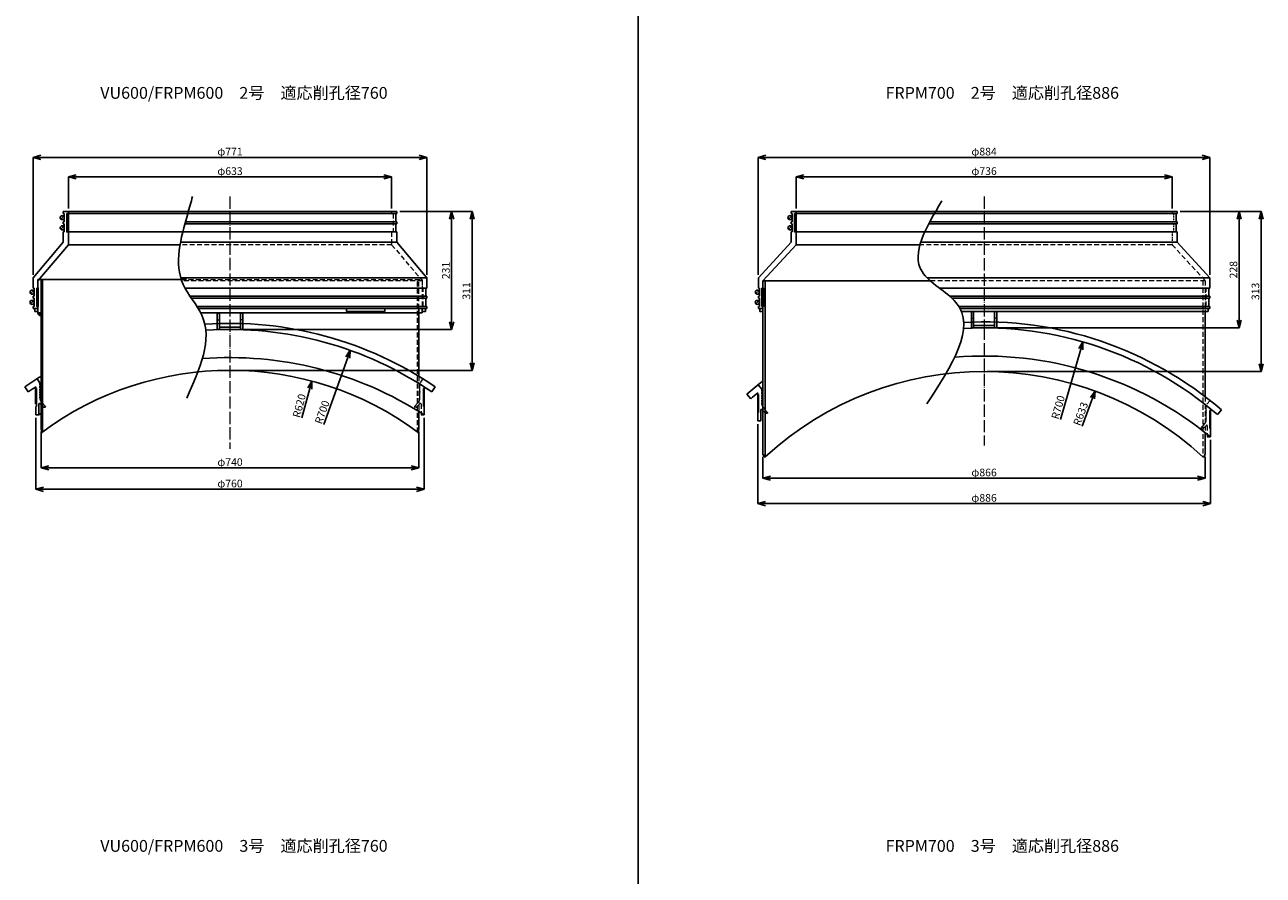
# Model space of a CAD drawing. Units: millimetres. Extents: x 2551 to 25091, y 1613 to 20814.
# Drawn here: x 4092 to 6517, y 6256 to 7921 of the extents above; entities that cross this region are included whole.
import ezdxf

# ---------------------------------------------------------------- set-up
doc = ezdxf.new("R2010")
doc.units = ezdxf.units.MM
doc.linetypes.add('ACAD_ISO04W100', pattern=[30, 24, -3, 0, -3])
doc.linetypes.add('HIDDEN2', pattern=[4.7625, 3.175, -1.5875])
doc.layers.get('Defpoints').update_dxf_attribs({"color": 8})
for name, color, linetype, lineweight in [('gaikei', 7, 'Continuous', 25), ('hasen', 2, 'HIDDEN2', 20), ('kijun', 1, 'ACAD_ISO04W100', 9), ('sunpo', 4, 'Continuous', 20)]:
    doc.layers.add(name, color=color, linetype=linetype, lineweight=lineweight)
doc.layers.add('寸法線', color=7, linetype='Continuous')
doc.styles.add('DIM', font='romans.shx', dxfattribs={"width": 0.75, "bigfont": 'extfont.shx'})
doc.styles.get("Standard").update_dxf_attribs({"font": 'arial.ttf'})
doc.dimstyles.new('DIM6', dxfattribs={"dimscale": 6, "dimtxt": 2.5, "dimasz": 2.5, "dimexe": 0, "dimexo": 1, "dimgap": 0.3, "dimtad": 1, "dimlunit": 6, "dimtxsty": 'DIM', "dimblk": 'OPEN30', "dimcen": 0, "dimadec": 0, "dimazin": 0, "dimtfac": 1, "dimtmove": 2, "dimatfit": 2, "dimldrblk": 'OPEN30', "dimfxl": 0, "dimarcsym": 0})

# ---------------------------------------------------------------- blocks, each defined once
blk = doc.blocks.new('_Open30')
at = {"color": 0, "linetype": 'ByBlock', "lineweight": -2}
for p, q in [((-1, 0.27), (0, 0)), ((0, 0), (-1, -0.27)), ((0, 0), (-1, 0))]:
    blk.add_line(p, q, dxfattribs=at)
blk = doc.blocks.new('*D878')
at = {"layer": 'Defpoints', "color": 0, "transparency": 16777216}
for p in [(4114.1, 7157.2), (4874.1, 7157.2), (4874.1, 7011.6)]:
    blk.add_point(p, dxfattribs=at)
at = {"layer": 'sunpo', "color": 0, "lineweight": -2, "transparency": 16777216}
for p, q in [((4114.1, 7151.2), (4114.1, 7011.6)), ((4874.1, 7151.2), (4874.1, 7011.6)), ((4129.1, 7011.6), (4859.1, 7011.6))]:
    blk.add_line(p, q, dxfattribs=at)
at = {"layer": 'sunpo', "color": 0, "lineweight": -2, "transparency": 16777216, "xscale": 15, "yscale": 15, "zscale": 15, "rotation": 180}
blk.add_blockref('_Open30', (4114.1, 7011.6), dxfattribs=at)
at = {"layer": 'sunpo', "color": 0, "lineweight": -2, "transparency": 16777216, "xscale": 15, "yscale": 15, "zscale": 15}
blk.add_blockref('_Open30', (4874.1, 7011.6), dxfattribs=at)
at = {"layer": 'sunpo', "color": 0, "transparency": 16777216, "insert": (4494.1, 7020.9), "char_height": 15, "attachment_point": 5, "style": 'DIM'}
blk.add_mtext('φ760', dxfattribs=at)
blk = doc.blocks.new('*D879')
at = {"layer": 'Defpoints', "color": 0, "transparency": 16777216}
for p in [(4810.6, 7623), (4177.6, 7555.3), (4810.6, 7555.3)]:
    blk.add_point(p, dxfattribs=at)
at = {"layer": 'sunpo', "color": 0, "lineweight": -2, "transparency": 16777216}
for p, q in [((4177.6, 7561.3), (4177.6, 7623)), ((4192.6, 7623), (4795.6, 7623)), ((4810.6, 7561.3), (4810.6, 7623))]:
    blk.add_line(p, q, dxfattribs=at)
at = {"layer": 'sunpo', "color": 0, "lineweight": -2, "transparency": 16777216, "xscale": 15, "yscale": 15, "zscale": 15, "rotation": 180}
blk.add_blockref('_Open30', (4177.6, 7623), dxfattribs=at)
at = {"layer": 'sunpo', "color": 0, "lineweight": -2, "transparency": 16777216, "xscale": 15, "yscale": 15, "zscale": 15}
blk.add_blockref('_Open30', (4810.6, 7623), dxfattribs=at)
at = {"layer": 'sunpo', "color": 0, "transparency": 16777216, "insert": (4494.1, 7632.3), "char_height": 15, "attachment_point": 5, "style": 'DIM'}
blk.add_mtext('φ633', dxfattribs=at)
blk = doc.blocks.new('*D880')
at = {"layer": 'Defpoints', "color": 0, "transparency": 16777216}
for p in [(4820.6, 7555.3), (4494.1, 7244.3), (4968.2, 7244.3)]:
    blk.add_point(p, dxfattribs=at)
at = {"layer": 'sunpo', "color": 0, "lineweight": -2, "transparency": 16777216}
for p, q in [((4826.6, 7555.3), (4968.2, 7555.3)), ((4968.2, 7540.3), (4968.2, 7259.3)), ((4500.1, 7244.3), (4968.2, 7244.3))]:
    blk.add_line(p, q, dxfattribs=at)
at = {"layer": 'sunpo', "color": 0, "lineweight": -2, "transparency": 16777216, "xscale": 15, "yscale": 15, "zscale": 15}
for p, rotation in [((4968.2, 7555.3), 90), ((4968.2, 7244.3), 270)]:
    blk.add_blockref('_Open30', p, dxfattribs=dict(at, rotation=rotation))
at = {"layer": 'sunpo', "color": 0, "transparency": 16777216, "insert": (4958.9, 7399.8), "char_height": 15, "attachment_point": 5, "rotation": 90, "style": 'DIM'}
blk.add_mtext('311', dxfattribs=at)
blk = doc.blocks.new('*D881')
at = {"layer": 'Defpoints', "color": 0, "transparency": 16777216}
for p in [(6338.5, 7623), (5602.5, 7555.3), (6338.5, 7555.3)]:
    blk.add_point(p, dxfattribs=at)
at = {"layer": 'sunpo', "color": 0, "lineweight": -2, "transparency": 16777216}
for p, q in [((5602.5, 7561.3), (5602.5, 7623)), ((5617.5, 7623), (6323.5, 7623)), ((6338.5, 7561.3), (6338.5, 7623))]:
    blk.add_line(p, q, dxfattribs=at)
at = {"layer": 'sunpo', "color": 0, "lineweight": -2, "transparency": 16777216, "xscale": 15, "yscale": 15, "zscale": 15, "rotation": 180}
blk.add_blockref('_Open30', (5602.5, 7623), dxfattribs=at)
at = {"layer": 'sunpo', "color": 0, "lineweight": -2, "transparency": 16777216, "xscale": 15, "yscale": 15, "zscale": 15}
blk.add_blockref('_Open30', (6338.5, 7623), dxfattribs=at)
at = {"layer": 'sunpo', "color": 0, "transparency": 16777216, "insert": (5970.5, 7632.3), "char_height": 15, "attachment_point": 5, "style": 'DIM'}
blk.add_mtext('φ736', dxfattribs=at)
blk = doc.blocks.new('*D882')
at = {"layer": 'Defpoints', "color": 0, "transparency": 16777216}
for p in [(5527.5, 7145.3), (6413.5, 7114.3), (6413.5, 6983.5)]:
    blk.add_point(p, dxfattribs=at)
at = {"layer": 'sunpo', "color": 0, "lineweight": -2, "transparency": 16777216}
for p, q in [((5527.5, 7139.3), (5527.5, 6983.5)), ((6413.5, 7108.3), (6413.5, 6983.5)), ((5542.5, 6983.5), (6398.5, 6983.5))]:
    blk.add_line(p, q, dxfattribs=at)
at = {"layer": 'sunpo', "color": 0, "lineweight": -2, "transparency": 16777216, "xscale": 15, "yscale": 15, "zscale": 15, "rotation": 180}
blk.add_blockref('_Open30', (5527.5, 6983.5), dxfattribs=at)
at = {"layer": 'sunpo', "color": 0, "lineweight": -2, "transparency": 16777216, "xscale": 15, "yscale": 15, "zscale": 15}
blk.add_blockref('_Open30', (6413.5, 6983.5), dxfattribs=at)
at = {"layer": 'sunpo', "color": 0, "transparency": 16777216, "insert": (5970.5, 6992.8), "char_height": 15, "attachment_point": 5, "style": 'DIM'}
blk.add_mtext('φ886', dxfattribs=at)
blk = doc.blocks.new('*D883')
at = {"layer": 'Defpoints', "color": 0, "transparency": 16777216}
for p in [(6348.5, 7555.3), (6513, 7555.3), (5970.5, 7242.3)]:
    blk.add_point(p, dxfattribs=at)
at = {"layer": 'sunpo', "color": 0, "lineweight": -2, "transparency": 16777216}
for p, q in [((6354.5, 7555.3), (6513, 7555.3)), ((6513, 7257.3), (6513, 7540.3)), ((5976.5, 7242.3), (6513, 7242.3))]:
    blk.add_line(p, q, dxfattribs=at)
at = {"layer": 'sunpo', "color": 0, "lineweight": -2, "transparency": 16777216, "xscale": 15, "yscale": 15, "zscale": 15}
for p, rotation in [((6513, 7555.3), 90), ((6513, 7242.3), 270)]:
    blk.add_blockref('_Open30', p, dxfattribs=dict(at, rotation=rotation))
at = {"layer": 'sunpo', "color": 0, "transparency": 16777216, "insert": (6503.7, 7398.8), "char_height": 15, "attachment_point": 5, "rotation": 90, "style": 'DIM'}
blk.add_mtext('313', dxfattribs=at)
blk = doc.blocks.new('*D884')
at = {"layer": 'Defpoints', "color": 0, "transparency": 16777216}
for p in [(6163.9, 7300.1), (5970.5, 6627.3)]:
    blk.add_point(p, dxfattribs=at)
at = {"layer": 'sunpo', "color": 0, "lineweight": -2, "transparency": 16777216}
blk.add_line((6120.3, 7148.2), (6159.8, 7285.6), dxfattribs=at)
at = {"layer": 'sunpo', "color": 0, "lineweight": -2, "transparency": 16777216, "xscale": 15, "yscale": 15, "zscale": 15, "rotation": 73.9632823674468}
blk.add_blockref('_Open30', (6163.9, 7300.1), dxfattribs=at)
at = {"layer": 'sunpo', "color": 0, "transparency": 16777216, "insert": (6117.3, 7171.5), "char_height": 15, "attachment_point": 5, "rotation": 73.9633, "style": 'DIM'}
blk.add_mtext('R700', dxfattribs=at)
blk = doc.blocks.new('*D885')
at = {"layer": 'Defpoints', "color": 0, "transparency": 16777216}
for p in [(4729.7, 7283.5), (4494.1, 6624.3)]:
    blk.add_point(p, dxfattribs=at)
at = {"layer": 'sunpo', "color": 0, "lineweight": -2, "transparency": 16777216}
blk.add_line((4677.8, 7138.3), (4724.6, 7269.3), dxfattribs=at)
at = {"layer": 'sunpo', "color": 0, "lineweight": -2, "transparency": 16777216, "xscale": 15, "yscale": 15, "zscale": 15, "rotation": 70.33394426084597}
blk.add_blockref('_Open30', (4729.7, 7283.5), dxfattribs=at)
at = {"layer": 'sunpo', "color": 0, "transparency": 16777216, "insert": (4676.3, 7161.8), "char_height": 15, "attachment_point": 5, "rotation": 70.3339, "style": 'DIM'}
blk.add_mtext('R700', dxfattribs=at)
blk = doc.blocks.new('*D642')
at = {"layer": 'Defpoints', "color": 0, "transparency": 16777216}
for p in [(4124.1, 7130.1), (4864.1, 7130.1), (4864.1, 7053.4)]:
    blk.add_point(p, dxfattribs=at)
at = {"layer": 'sunpo', "color": 0, "lineweight": -2, "transparency": 16777216}
for p, q in [((4124.1, 7124.1), (4124.1, 7053.4)), ((4864.1, 7124.1), (4864.1, 7053.4)), ((4139.1, 7053.4), (4849.1, 7053.4))]:
    blk.add_line(p, q, dxfattribs=at)
at = {"layer": 'sunpo', "color": 0, "lineweight": -2, "transparency": 16777216, "xscale": 15, "yscale": 15, "zscale": 15, "rotation": 180}
blk.add_blockref('_Open30', (4124.1, 7053.4), dxfattribs=at)
at = {"layer": 'sunpo', "color": 0, "lineweight": -2, "transparency": 16777216, "xscale": 15, "yscale": 15, "zscale": 15}
blk.add_blockref('_Open30', (4864.1, 7053.4), dxfattribs=at)
at = {"layer": 'sunpo', "color": 0, "transparency": 16777216, "insert": (4494.1, 7062.7), "char_height": 15, "attachment_point": 5, "style": 'DIM'}
blk.add_mtext('φ740', dxfattribs=at)
blk = doc.blocks.new('*D643')
at = {"layer": 'Defpoints', "color": 0, "transparency": 16777216}
for p in [(4654.2, 7223.3), (4494.1, 6624.3)]:
    blk.add_point(p, dxfattribs=at)
at = {"layer": 'sunpo', "color": 0, "lineweight": -2, "transparency": 16777216}
blk.add_line((4635, 7151.3), (4650.4, 7208.8), dxfattribs=at)
at = {"layer": 'sunpo', "color": 0, "lineweight": -2, "transparency": 16777216, "xscale": 15, "yscale": 15, "zscale": 15, "rotation": 75.03196408017287}
blk.add_blockref('_Open30', (4654.2, 7223.3), dxfattribs=at)
at = {"layer": 'sunpo', "color": 0, "transparency": 16777216, "insert": (4631.6, 7174.6), "char_height": 15, "attachment_point": 5, "rotation": 75.032, "style": 'DIM'}
blk.add_mtext('R620', dxfattribs=at)
blk = doc.blocks.new('*D644')
at = {"layer": 'Defpoints', "color": 0, "transparency": 16777216}
for p in [(6187.8, 7203.9), (5970.5, 6609.1)]:
    blk.add_point(p, dxfattribs=at)
at = {"layer": 'sunpo', "color": 0, "lineweight": -2, "transparency": 16777216}
blk.add_line((6162.7, 7135.1), (6182.7, 7189.8), dxfattribs=at)
at = {"layer": 'sunpo', "color": 0, "lineweight": -2, "transparency": 16777216, "xscale": 15, "yscale": 15, "zscale": 15, "rotation": 69.93264535510771}
blk.add_blockref('_Open30', (6187.8, 7203.9), dxfattribs=at)
at = {"layer": 'sunpo', "color": 0, "transparency": 16777216, "insert": (6161.4, 7158.6), "char_height": 15, "attachment_point": 5, "rotation": 69.9326, "style": 'DIM'}
blk.add_mtext('R633', dxfattribs=at)
blk = doc.blocks.new('*D645')
at = {"layer": 'Defpoints', "color": 0, "transparency": 16777216}
for p in [(5537.5, 7081.2), (6403.5, 7081.2), (6403.5, 7033.2)]:
    blk.add_point(p, dxfattribs=at)
at = {"layer": 'sunpo', "color": 0, "lineweight": -2, "transparency": 16777216}
for p, q in [((5537.5, 7075.2), (5537.5, 7033.2)), ((6403.5, 7075.2), (6403.5, 7033.2)), ((5552.5, 7033.2), (6388.5, 7033.2))]:
    blk.add_line(p, q, dxfattribs=at)
at = {"layer": 'sunpo', "color": 0, "lineweight": -2, "transparency": 16777216, "xscale": 15, "yscale": 15, "zscale": 15, "rotation": 180}
blk.add_blockref('_Open30', (5537.5, 7033.2), dxfattribs=at)
at = {"layer": 'sunpo', "color": 0, "lineweight": -2, "transparency": 16777216, "xscale": 15, "yscale": 15, "zscale": 15}
blk.add_blockref('_Open30', (6403.5, 7033.2), dxfattribs=at)
at = {"layer": 'sunpo', "color": 0, "transparency": 16777216, "insert": (5970.5, 7042.5), "char_height": 15, "attachment_point": 5, "style": 'DIM'}
blk.add_mtext('φ866', dxfattribs=at)
blk = doc.blocks.new('*D646')
at = {"layer": 'Defpoints', "color": 0, "transparency": 16777216}
for p in [(4879.6, 7661.2), (4108.6, 7425.3), (4879.6, 7425.3)]:
    blk.add_point(p, dxfattribs=at)
at = {"layer": 'sunpo', "color": 0, "lineweight": -2, "transparency": 16777216}
for p, q in [((4108.6, 7431.3), (4108.6, 7661.2)), ((4123.6, 7661.2), (4864.6, 7661.2)), ((4879.6, 7431.3), (4879.6, 7661.2))]:
    blk.add_line(p, q, dxfattribs=at)
at = {"layer": 'sunpo', "color": 0, "lineweight": -2, "transparency": 16777216, "xscale": 15, "yscale": 15, "zscale": 15, "rotation": 180}
blk.add_blockref('_Open30', (4108.6, 7661.2), dxfattribs=at)
at = {"layer": 'sunpo', "color": 0, "lineweight": -2, "transparency": 16777216, "xscale": 15, "yscale": 15, "zscale": 15}
blk.add_blockref('_Open30', (4879.6, 7661.2), dxfattribs=at)
at = {"layer": 'sunpo', "color": 0, "transparency": 16777216, "insert": (4494.1, 7670.5), "char_height": 15, "attachment_point": 5, "style": 'DIM'}
blk.add_mtext('φ771', dxfattribs=at)
blk = doc.blocks.new('*D647')
at = {"layer": 'Defpoints', "color": 0, "transparency": 16777216}
for p in [(6412.5, 7661.2), (5528.5, 7425.3), (6412.5, 7425.3)]:
    blk.add_point(p, dxfattribs=at)
at = {"layer": 'sunpo', "color": 0, "lineweight": -2, "transparency": 16777216}
for p, q in [((5528.5, 7431.3), (5528.5, 7661.2)), ((5543.5, 7661.2), (6397.5, 7661.2)), ((6412.5, 7431.3), (6412.5, 7661.2))]:
    blk.add_line(p, q, dxfattribs=at)
at = {"layer": 'sunpo', "color": 0, "lineweight": -2, "transparency": 16777216, "xscale": 15, "yscale": 15, "zscale": 15, "rotation": 180}
blk.add_blockref('_Open30', (5528.5, 7661.2), dxfattribs=at)
at = {"layer": 'sunpo', "color": 0, "lineweight": -2, "transparency": 16777216, "xscale": 15, "yscale": 15, "zscale": 15}
blk.add_blockref('_Open30', (6412.5, 7661.2), dxfattribs=at)
at = {"layer": 'sunpo', "color": 0, "transparency": 16777216, "insert": (5970.5, 7670.5), "char_height": 15, "attachment_point": 5, "style": 'DIM'}
blk.add_mtext('φ884', dxfattribs=at)
blk = doc.blocks.new('*D1146')
at = {"layer": 'Defpoints', "color": 0, "transparency": 16777216}
for p in [(6348.5, 7555.3), (5970.5, 7327.3), (6470, 7327.3)]:
    blk.add_point(p, dxfattribs=at)
at = {"layer": 'sunpo', "color": 0, "lineweight": -2, "transparency": 16777216}
for p, q in [((6354.5, 7555.3), (6470, 7555.3)), ((6470, 7540.3), (6470, 7342.3)), ((5976.5, 7327.3), (6470, 7327.3))]:
    blk.add_line(p, q, dxfattribs=at)
at = {"layer": 'sunpo', "color": 0, "lineweight": -2, "transparency": 16777216, "xscale": 15, "yscale": 15, "zscale": 15}
for p, rotation in [((6470, 7555.3), 90), ((6470, 7327.3), 270)]:
    blk.add_blockref('_Open30', p, dxfattribs=dict(at, rotation=rotation))
at = {"layer": 'sunpo', "color": 0, "transparency": 16777216, "insert": (6460.7, 7441.3), "char_height": 15, "attachment_point": 5, "rotation": 90, "style": 'DIM'}
blk.add_mtext('228', dxfattribs=at)
blk = doc.blocks.new('*D1147')
at = {"layer": 'Defpoints', "color": 0, "transparency": 16777216}
for p in [(4820.6, 7555.3), (4928, 7555.3), (4494.1, 7324.3)]:
    blk.add_point(p, dxfattribs=at)
at = {"layer": 'sunpo', "color": 0, "lineweight": -2, "transparency": 16777216}
for p, q in [((4826.6, 7555.3), (4928, 7555.3)), ((4928, 7339.3), (4928, 7540.3)), ((4500.1, 7324.3), (4928, 7324.3))]:
    blk.add_line(p, q, dxfattribs=at)
at = {"layer": 'sunpo', "color": 0, "lineweight": -2, "transparency": 16777216, "xscale": 15, "yscale": 15, "zscale": 15}
for p, rotation in [((4928, 7555.3), 90), ((4928, 7324.3), 270)]:
    blk.add_blockref('_Open30', p, dxfattribs=dict(at, rotation=rotation))
at = {"layer": 'sunpo', "color": 0, "transparency": 16777216, "insert": (4918.7, 7439.8), "char_height": 15, "attachment_point": 5, "rotation": 90, "style": 'DIM'}
blk.add_mtext('231', dxfattribs=at)

msp = doc.modelspace()

# ---------------------------------------------------------------- hatches: boundary and pattern name
at = {"layer": 'gaikei'}
for points in [[(4177.672, 7551.295), (4174.6, 7551.295), (4174.6, 7515.295), (4177.672, 7515.295)], [(5602.619, 7551.293), (5599.547, 7551.293), (5599.547, 7515.293), (5602.619, 7515.293)], [(4118.672, 7405.297), (4115.6, 7405.297), (4115.6, 7369.297), (4118.672, 7369.297)], [(5538.619, 7405.295), (5535.547, 7405.295), (5535.547, 7369.295), (5538.619, 7369.295)], [(4115.1, 7208.675), (4113.1, 7208.675), (4113.1, 7178.675), (4115.1, 7178.675)]]:
    msp.add_hatch(color=256, dxfattribs=at).paths.add_polyline_path(points)
at = {"layer": 'sunpo'}
msp.add_hatch(color=256, dxfattribs=at).paths.add_polyline_path([(4124.1, 7356.967), (4118.1, 7356.967, 0.41421356), (4124.1, 7350.967)])

# ---------------------------------------------------------------- linework, layer by layer
at = {"layer": 'gaikei'}
for p, q in [((5293.396, 9584.989), (5293.396, 1676.743)), ((4162.772, 7540.466), (4168.428, 7546.123)), ((4167.6, 7555.295), (4494.1, 7555.295)), ((4167.6, 7555.295), (4167.6, 7551.295)), ((4167.6, 7551.295), (4169.6, 7551.295)), ((4169.6, 7551.295), (4169.6, 7535.295)), ((4494.1, 7551.295), (4174.6, 7551.295)), ((4174.6, 7551.295), (4174.6, 7515.295)), ((4174.6, 7551.295), (4174.6, 7515.295)), ((4177.6, 7555.295), (4177.6, 7551.295)), ((4820.6, 7555.295), (4494.1, 7555.295)), ((4818.6, 7551.295), (4494.1, 7551.295)), ((4820.6, 7551.295), (4818.6, 7551.295)), ((4818.6, 7551.295), (4818.6, 7535.295)), ((4820.6, 7555.295), (4820.6, 7551.295)), ((5587.718, 7540.466), (5593.375, 7546.123)), ((5592.547, 7555.295), (5970.547, 7555.295)), ((5592.547, 7555.295), (5592.547, 7551.295)), ((5592.547, 7551.295), (5594.547, 7551.295)), ((5594.547, 7551.295), (5594.547, 7535.295)), ((5970.547, 7551.295), (5599.547, 7551.295)), ((5599.547, 7551.295), (5599.547, 7515.295)), ((5602.547, 7555.295), (5602.547, 7551.295)), ((6348.547, 7555.295), (5970.547, 7555.295)), ((6346.547, 7551.295), (5970.547, 7551.295)), ((6348.547, 7551.295), (6346.547, 7551.295)), ((6346.547, 7551.295), (6346.547, 7535.295)), ((6348.547, 7555.295), (6348.547, 7551.295)), ((4162.772, 7520.466), (4168.428, 7526.123)), ((4167.6, 7535.295), (4169.6, 7535.295)), ((4167.6, 7535.295), (4167.6, 7531.295)), ((4167.6, 7531.295), (4169.6, 7531.295)), ((4169.6, 7531.295), (4169.6, 7515.295)), ((4818.6, 7531.295), (4405.84, 7531.295)), ((4818.6, 7535.295), (4406.931, 7535.295)), ((4820.6, 7535.295), (4818.6, 7535.295)), ((4820.6, 7531.295), (4818.6, 7531.295)), ((4818.6, 7531.295), (4818.6, 7515.295)), ((4820.6, 7535.295), (4820.6, 7531.295)), ((5587.718, 7520.466), (5593.375, 7526.123)), ((5592.547, 7535.295), (5594.547, 7535.295)), ((5592.547, 7535.295), (5592.547, 7531.295)), ((5592.547, 7531.295), (5594.547, 7531.295)), ((5594.547, 7531.295), (5594.547, 7515.295)), ((6346.547, 7531.295), (5862.184, 7531.295)), ((6346.547, 7535.295), (5864.3, 7535.295)), ((6348.547, 7535.295), (6346.547, 7535.295)), ((6348.547, 7531.295), (6346.547, 7531.295)), ((6346.547, 7531.295), (6346.547, 7515.295)), ((6348.547, 7535.295), (6348.547, 7531.295)), ((4167.6, 7495.295), (4108.6, 7425.295)), ((4167.6, 7515.295), (4169.6, 7515.295)), ((4167.6, 7515.295), (4167.6, 7495.295)), ((4494.1, 7515.295), (4174.6, 7515.295)), ((4177.6, 7515.295), (4174.6, 7515.295)), ((4177.6, 7515.295), (4177.6, 7490.283)), ((4820.6, 7495.295), (4397.324, 7495.295)), ((4818.6, 7515.295), (4494.1, 7515.295)), ((4820.6, 7515.295), (4818.6, 7515.295)), ((4820.6, 7515.295), (4820.6, 7495.295)), ((4820.6, 7495.295), (4879.6, 7425.295)), ((5592.547, 7495.295), (5528.547, 7425.295)), ((5592.547, 7515.295), (5594.547, 7515.295)), ((5592.547, 7515.295), (5592.547, 7495.295)), ((5970.547, 7515.295), (5599.547, 7515.295)), ((5602.547, 7515.295), (5602.547, 7490.283)), ((6348.547, 7495.295), (5846.498, 7495.295)), ((6346.547, 7515.295), (5970.547, 7515.295)), ((6348.547, 7515.295), (6346.547, 7515.295)), ((6348.547, 7515.295), (6348.547, 7495.295)), ((6348.547, 7495.295), (6412.546, 7425.295)), ((4177.6, 7490.283), (4117.6, 7419.775)), ((4177.6, 7490.283), (4396.425, 7490.283)), ((5602.547, 7490.283), (5537.547, 7419.775)), ((5602.547, 7490.283), (5844.983, 7490.283)), ((4108.6, 7405.337), (4108.6, 7425.295)), ((4117.6, 7419.775), (4117.6, 7405.337)), ((4118.1, 7421.967), (4408.817, 7421.967)), ((4118.1, 7421.967), (4118.1, 7356.967)), ((4118.6, 7421.967), (4399.537, 7421.967)), ((4124.1, 7421.967), (4124.099, 7130.064)), ((4127.3, 7122.977), (4127.3, 7421.967)), ((4879.6, 7425.295), (4397.751, 7425.295)), ((4879.6, 7405.337), (4879.6, 7425.295)), ((5528.547, 7405.337), (5528.547, 7425.295)), ((5537.547, 7419.775), (5537.547, 7405.337)), ((5537.547, 7419.775), (5865.036, 7419.775)), ((6412.546, 7425.295), (5859.104, 7425.295)), ((6412.546, 7405.337), (6412.546, 7425.295)), ((4103.772, 7394.469), (4109.428, 7400.126)), ((4110.6, 7405.297), (4108.6, 7405.297)), ((4110.6, 7389.297), (4110.6, 7405.297)), ((4115.6, 7369.295), (4115.6, 7405.295)), ((4115.6, 7405.295), (4118.6, 7405.295)), ((4877.6, 7405.297), (4406.101, 7405.297)), ((4877.6, 7389.297), (4877.6, 7405.297)), ((4877.6, 7405.297), (4879.6, 7405.297)), ((5523.719, 7394.469), (5529.375, 7400.126)), ((5530.547, 7405.297), (5528.547, 7405.297)), ((5530.547, 7389.297), (5530.547, 7405.297)), ((5535.547, 7369.295), (5535.547, 7405.295)), ((6410.546, 7405.297), (5883.259, 7405.297)), ((6410.546, 7389.297), (6410.546, 7405.297)), ((6410.546, 7405.297), (6412.546, 7405.297)), ((4103.772, 7374.469), (4109.428, 7380.126)), ((4108.6, 7385.297), (4108.6, 7389.297)), ((4108.6, 7389.297), (4110.6, 7389.297)), ((4110.6, 7385.297), (4108.6, 7385.297)), ((4110.6, 7369.297), (4110.6, 7385.297)), ((4877.6, 7389.297), (4416.036, 7389.297)), ((4877.6, 7385.297), (4418.757, 7385.297)), ((4879.6, 7389.297), (4877.6, 7389.297)), ((4877.6, 7369.297), (4877.6, 7385.297)), ((4877.6, 7385.297), (4879.6, 7385.297)), ((4879.6, 7385.297), (4879.6, 7389.297)), ((5523.719, 7374.469), (5529.375, 7380.126)), ((5528.547, 7385.297), (5528.547, 7389.297)), ((5528.547, 7389.297), (5530.547, 7389.297)), ((5530.547, 7385.297), (5528.547, 7385.297)), ((5530.547, 7369.297), (5530.547, 7385.297)), ((6410.546, 7389.297), (5903.552, 7389.297)), ((6410.546, 7385.297), (5907.953, 7385.297)), ((6412.546, 7389.297), (6410.546, 7389.297)), ((6410.546, 7369.297), (6410.546, 7385.297)), ((6410.546, 7385.297), (6412.546, 7385.297)), ((6412.546, 7385.297), (6412.546, 7389.297)), ((4108.6, 7365.295), (4108.6, 7369.297)), ((4108.6, 7369.297), (4110.6, 7369.297)), ((4108.6, 7365.295), (4118.1, 7365.295)), ((4115.6, 7369.295), (4118.6, 7369.295)), ((4117.6, 7369.295), (4117.6, 7365.295)), ((4118.1, 7356.967), (4124.1, 7356.967)), ((4429.549, 7369.295), (4494.1, 7369.295)), ((4432.048, 7365.295), (4879.6, 7365.295)), ((4436.745, 7356.967), (4870.6, 7356.967)), ((4469.1, 7356.297), (4469.1, 7324.297)), ((4469.1, 7356.297), (4473.6, 7356.297)), ((4473.6, 7356.297), (4473.6, 7324.297)), ((4877.6, 7369.297), (4494.1, 7369.297)), ((4514.6, 7356.297), (4514.6, 7324.297)), ((4519.1, 7356.297), (4514.6, 7356.297)), ((4519.1, 7356.297), (4519.1, 7324.297)), ((4722.256, 7359.295), (4722.256, 7365.295)), ((4797.246, 7359.295), (4722.256, 7359.295)), ((4797.246, 7359.295), (4797.246, 7365.295)), ((4864.1, 7365.295), (4864.1, 7232.61)), ((4870.6, 7356.967), (4870.6, 7365.295)), ((4879.6, 7369.297), (4877.6, 7369.297)), ((4879.6, 7365.295), (4879.6, 7369.297)), ((5528.547, 7365.295), (5528.547, 7369.297)), ((5528.547, 7369.297), (5530.547, 7369.297)), ((5528.547, 7365.295), (5537.547, 7365.295)), ((5535.547, 7369.295), (5537.547, 7369.295)), ((5537.547, 7369.295), (5537.547, 7365.295)), ((6410.546, 7369.297), (5921.065, 7369.297)), ((5970.547, 7359.295), (5925.831, 7359.295)), ((5945.547, 7359.295), (5945.547, 7327.295)), ((5945.547, 7359.295), (5950.047, 7359.295)), ((5950.047, 7359.295), (5950.047, 7327.295)), ((5995.547, 7359.295), (5970.547, 7359.295)), ((5991.047, 7359.295), (5991.047, 7327.295)), ((6409.546, 7359.295), (5995.547, 7359.295)), ((5995.547, 7359.295), (5995.547, 7327.295)), ((6412.546, 7369.297), (6410.546, 7369.297)), ((6412.546, 7365.295), (6412.546, 7369.297)), ((4469.1, 7324.297), (4519.1, 7324.297)), ((4473.6, 7328.797), (4514.6, 7328.797)), ((5945.547, 7327.295), (5995.547, 7327.295)), ((5950.047, 7331.795), (5991.047, 7331.795)), ((4116.856, 7228.063), (4122.1, 7219.434)), ((4099.114, 7202.204), (4092.292, 7212.085)), ((4113.1, 7208.675), (4113.1, 7178.675)), ((4113.1, 7208.675), (4115.1, 7208.675)), ((4114.1, 7212.175), (4114.1, 7208.675)), ((4114.1, 7208.675), (4115.1, 7208.675)), ((4115.1, 7208.675), (4115.1, 7173.675)), ((4122.1, 7215.175), (4122.1, 7219.434)), ((4122.1, 7210.175), (4122.1, 7213.175)), ((4122.1, 7205.175), (4122.1, 7208.175)), ((4122.1, 7200.175), (4122.1, 7203.175)), ((4874.1, 7208.675), (4873.1, 7208.675)), ((4873.1, 7208.675), (4873.1, 7173.675)), ((4874.1, 7212.175), (4874.1, 7208.675)), ((4874.1, 7208.675), (4874.1, 7173.675)), ((4889.086, 7202.204), (4895.908, 7212.085)), ((5528.329, 7216.288), (5535.547, 7207.514)), ((5535.547, 7203.255), (5535.547, 7207.514)), ((5537.547, 7223.997), (5537.546, 7151.599)), ((4113.1, 7178.675), (4115.1, 7178.675)), ((4120.1, 7178.761), (4120.1, 7157.175)), ((4121.807, 7179.468), (4128.807, 7172.468)), ((4122.1, 7195.175), (4122.1, 7198.175)), ((4122.1, 7190.984), (4122.1, 7193.175)), ((4125.23, 7182.524), (4125.306, 7182.434)), ((4126.608, 7180.916), (4132.685, 7173.826)), ((5527.547, 7200.255), (5527.547, 7196.755)), ((5527.547, 7196.755), (5528.547, 7196.755)), ((5527.547, 7196.755), (5527.547, 7161.755)), ((5528.547, 7196.755), (5528.547, 7161.755)), ((5535.547, 7198.255), (5535.547, 7201.255)), ((5535.547, 7193.255), (5535.547, 7196.255)), ((5535.547, 7188.255), (5535.547, 7191.255)), ((5535.547, 7183.255), (5535.547, 7186.255)), ((5535.547, 7179.064), (5535.547, 7181.255)), ((4114.1, 7173.675), (4115.1, 7173.675)), ((4114.1, 7173.675), (4114.1, 7157.175)), ((4114.1, 7162.229), (4114.1, 7157.175)), ((4114.1, 7157.175), (4120.1, 7157.175)), ((4129.514, 7172.175), (4131.926, 7172.175)), ((4864.101, 7163.519), (4864.101, 7130.063)), ((4874.1, 7157.175), (4868.1, 7157.175)), ((4874.1, 7173.675), (4873.1, 7173.675)), ((4874.1, 7173.675), (4874.1, 7157.175)), ((5527.547, 7161.755), (5528.547, 7161.755)), ((5527.547, 7161.755), (5527.547, 7145.255)), ((5533.547, 7166.84), (5533.547, 7145.255)), ((5535.254, 7167.548), (5542.254, 7160.548)), ((5538.677, 7170.603), (5538.753, 7170.514)), ((5540.055, 7168.995), (5546.132, 7161.906)), ((5542.961, 7160.255), (5545.373, 7160.255)), ((6413.546, 7165.783), (6412.546, 7165.783)), ((6412.546, 7165.783), (6412.546, 7130.783)), ((6413.546, 7169.283), (6413.546, 7165.783)), ((6413.546, 7165.783), (6413.546, 7130.783)), ((4125.699, 7122.977), (4124.099, 7130.064)), ((4862.501, 7122.977), (4864.101, 7130.064)), ((5527.547, 7145.255), (5533.547, 7145.255)), ((5537.546, 7151.599), (5537.545, 7081.229)), ((6413.546, 7130.783), (6412.546, 7130.783)), ((6413.546, 7130.783), (6413.546, 7114.283)), ((4127.3, 7122.977), (4125.699, 7122.977)), ((4860.9, 7122.977), (4862.501, 7122.977)), ((6403.547, 7122.305), (6403.547, 7081.228)), ((6413.546, 7114.283), (6407.546, 7114.283))]:
    msp.add_line(p, q, dxfattribs=at)
at = {"layer": 'gaikei', "ltscale": 3}
for p, q in [((5542.047, 7075.275), (5542.047, 7419.775)), ((5535.547, 7405.295), (5537.547, 7405.337)), ((5537.547, 7193.025), (5537.547, 7405.295)), ((6412.546, 7365.295), (5923.243, 7365.295)), ((6403.546, 7192.499), (6403.546, 7359.295)), ((6409.546, 7359.295), (6409.546, 7365.295)), ((5513.757, 7188.685), (5505.927, 7197.778)), ((6427.336, 7157.713), (6435.166, 7166.806)), ((5539.796, 7075.274), (5537.545, 7081.229)), ((6401.297, 7075.274), (6403.547, 7081.228)), ((5542.046, 7075.274), (5539.796, 7075.274)), ((6399.047, 7075.274), (6401.297, 7075.274))]:
    msp.add_line(p, q, dxfattribs=at)
at = {"layer": 'gaikei'}
for points in [[(4174.6, 7551.295), (4177.672, 7551.295), (4177.672, 7515.295), (4174.6, 7515.295)], [(5599.547, 7551.293), (5602.619, 7551.293), (5602.619, 7515.293), (5599.547, 7515.293)], [(4115.6, 7405.297), (4118.672, 7405.297), (4118.672, 7369.297), (4115.6, 7369.297)], [(5535.547, 7405.295), (5538.619, 7405.295), (5538.619, 7369.295), (5535.547, 7369.295)], [(4118.1, 7365.295), (4112.1, 7365.295), (4112.1, 7359.295), (4118.1, 7359.295)], [(4876.6, 7365.295), (4870.6, 7365.295), (4870.6, 7359.295), (4876.6, 7359.295)], [(5537.547, 7365.295), (5531.547, 7365.295), (5531.547, 7359.295), (5537.547, 7359.295)]]:
    msp.add_lwpolyline(points, close=True, dxfattribs=at)
for centre in [(4165.6, 7543.295), (5590.547, 7543.295), (4165.6, 7523.295), (5590.547, 7523.295), (4106.6, 7397.297), (5526.547, 7397.297), (4106.6, 7377.297), (5526.547, 7377.297)]:
    msp.add_circle(centre, 4, dxfattribs=at)
for centre, radius, start, end in [((4124.1, 7356.967), 6, 180, 270), ((4494.1, 6624.297), 712, 55.643722, 93.967203), ((4494.1, 6624.297), 700, 55.643722, 93.88471), ((5970.547, 6627.295), 700, 49.265406, 93.315725), ((5970.547, 6627.295), 712, 49.265406, 93.218069), ((4494.1, 6569.297), 700, 57.12165, 94.432852), ((5970.547, 6572.295), 700, 50.73881, 94.685014), ((4494.1, 6624.297), 712, 121.309723, 124.356278), ((4494.1, 6624.297), 620, 53.544761, 126.455239), ((5970.547, 6609.113), 633.182, 47.410419, 132.589418), ((4397.399, 6770.172), 525, 122.657568, 124.622091), ((4122.1, 7214.175), 1, 270, 90), ((4122.1, 7209.175), 1, 270, 90), ((4122.1, 7204.175), 1, 270, 90), ((4590.801, 6770.172), 525, 55.377909, 57.342432), ((5970.547, 6658.266), 712, 127.455527, 130.734594), ((5535.547, 7202.255), 1, 270, 90), ((4121.1, 7178.761), 1, 45, 180), ((4122.1, 7199.175), 1, 270, 90), ((4122.1, 7194.175), 1, 270, 90), ((4135.1, 7190.984), 13, 180, 220.601295), ((4125.957, 7181.675), 1, 310.601295, 130.601295), ((5970.547, 6658.266), 700, 129.26119, 130.734594), ((5535.547, 7197.255), 1, 270, 90), ((5535.547, 7192.255), 1, 270, 90), ((5535.547, 7187.255), 1, 270, 90), ((5535.547, 7182.255), 1, 270, 90), ((5548.547, 7179.064), 13, 180, 220.601295), ((4500.1, 6569.297), 700, 122.489463, 122.87835), ((4129.514, 7173.175), 1, 225, 270), ((4131.926, 7173.175), 1, 270, 40.601295), ((5534.547, 7166.84), 1, 45, 180), ((5539.404, 7169.755), 1, 310.601295, 130.601295), ((5542.961, 7161.255), 1, 225, 270), ((5545.373, 7161.255), 1, 270, 40.601295)]:
    msp.add_arc(centre, radius, start, end, dxfattribs=at)
for points, knots in [([(4420.803, 7584.643), (4417.629, 7573.378), (4414.454, 7562.114), (4411.279, 7550.85), (4397.56, 7502.173), (4376.874, 7428.78), (4471.531, 7328.611), (4435.086, 7247.103), (4409.543, 7189.976)], [-32.08551752, -32.08551752, -32.08551752, -32.08551752, 0, 0, 0, 138.65413763, 209.05775891, 374.01589762, 374.01589762, 374.01589762, 374.01589762]), ([(5887.726, 7575.862), (5857.175, 7524.647), (5807.572, 7441.493), (5977.562, 7360.603), (5907.337, 7253.501), (5858.358, 7178.804)], [0, 0, 0, 0, 143.66776571, 233.26464764, 439.80357451, 439.80357451, 439.80357451, 439.80357451])]:
    msp.add_open_spline(points, degree=3, knots=knots, dxfattribs=at)
at = {"layer": 'hasen', "ltscale": 3}
for p, q in [((4810.6, 7555.295), (4810.6, 7551.295)), ((4813.6, 7551.295), (4813.6, 7515.295)), ((4810.6, 7515.295), (4810.6, 7490.283)), ((4810.6, 7490.283), (4396.425, 7490.283)), ((4810.6, 7490.283), (4870.6, 7419.775)), ((6338.547, 7490.283), (5844.983, 7490.283)), ((6338.547, 7490.283), (6403.546, 7419.775)), ((4398.784, 7421.967), (4870.1, 7421.967)), ((4870.6, 7419.775), (4399.537, 7419.775)), ((4860.9, 7122.977), (4860.9, 7421.967)), ((4864.1, 7365.295), (4864.1, 7421.967)), ((4870.6, 7421.967), (4870.6, 7365.295)), ((6403.546, 7419.775), (5865.036, 7419.775)), ((6399.044, 7419.775), (6399.047, 7075.274)), ((6403.546, 7419.775), (6403.546, 7359.295)), ((4872.6, 7369.297), (4872.6, 7405.297)), ((6405.546, 7369.297), (6405.546, 7405.297)), ((4864.1, 7232.61), (4864.101, 7163.519)), ((4871.344, 7228.063), (4866.1, 7219.434)), ((4866.1, 7215.175), (4866.1, 7219.434)), ((4866.1, 7210.175), (4866.1, 7213.175)), ((4866.1, 7205.175), (4866.1, 7208.175)), ((4866.1, 7200.175), (4866.1, 7203.175)), ((4861.592, 7180.916), (4855.515, 7173.826)), ((4866.393, 7179.468), (4859.393, 7172.468)), ((4862.97, 7182.524), (4862.894, 7182.434)), ((4866.1, 7195.175), (4866.1, 7198.175)), ((4866.1, 7190.984), (4866.1, 7193.175)), ((4868.1, 7178.761), (4868.1, 7157.175)), ((6403.546, 7193.025), (6403.547, 7122.305)), ((6412.89, 7185.47), (6405.546, 7176.543)), ((4858.686, 7172.175), (4856.274, 7172.175)), ((6405.546, 7172.283), (6405.546, 7176.543)), ((6405.546, 7167.283), (6405.546, 7170.283)), ((6405.546, 7162.283), (6405.546, 7165.283)), ((6405.546, 7157.283), (6405.546, 7160.283)), ((6405.546, 7152.283), (6405.546, 7155.283)), ((6401.038, 7138.024), (6394.961, 7130.934)), ((6398.132, 7129.283), (6395.72, 7129.283)), ((6405.839, 7136.576), (6398.839, 7129.576)), ((6402.416, 7139.632), (6402.34, 7139.543)), ((6405.546, 7148.092), (6405.546, 7150.283)), ((6407.546, 7135.869), (6407.546, 7114.283))]:
    msp.add_line(p, q, dxfattribs=at)
at = {"layer": 'hasen'}
for p, q in [((6338.547, 7555.295), (6338.547, 7551.295)), ((6341.547, 7551.295), (6341.547, 7515.295)), ((6338.547, 7515.295), (6338.547, 7490.283)), ((4870.6, 7419.775), (4870.6, 7405.297)), ((6403.546, 7369.295), (6403.546, 7365.295)), ((4469.1, 7343.289), (4473.6, 7343.289)), ((4519.1, 7343.289), (4514.6, 7343.289)), ((5945.547, 7346.287), (5950.047, 7346.287)), ((5995.547, 7346.287), (5991.047, 7346.287))]:
    msp.add_line(p, q, dxfattribs=at)
at = {"layer": 'hasen', "ltscale": 3}
for centre, radius, start, end in [((4866.1, 7214.175), 1, 90, 270), ((4866.1, 7209.175), 1, 90, 270), ((4866.1, 7204.175), 1, 90, 270), ((4862.243, 7181.675), 1, 49.398705, 229.398705), ((4853.1, 7190.984), 13, 319.398705, 0), ((4866.1, 7199.175), 1, 90, 270), ((4866.1, 7194.175), 1, 90, 270), ((4867.1, 7178.761), 1, 0, 135), ((4856.274, 7173.175), 1, 139.398705, 270), ((4858.686, 7173.175), 1, 270, 315), ((6405.546, 7171.283), 1, 90, 270), ((6405.546, 7166.283), 1, 90, 270), ((6405.546, 7161.283), 1, 90, 270), ((6405.546, 7156.283), 1, 90, 270), ((6395.72, 7130.283), 1, 139.398705, 270), ((6398.132, 7130.283), 1, 270, 315), ((6401.689, 7138.783), 1, 49.398705, 229.398705), ((6392.546, 7148.092), 13, 319.398705, 0), ((6405.546, 7151.283), 1, 90, 270), ((6406.546, 7135.869), 1, 0, 135)]:
    msp.add_arc(centre, radius, start, end, dxfattribs=at)
at = {"layer": 'kijun'}
for p, q in [((4494.1, 7584.664), (4494.1, 7090.593)), ((5970.547, 7584.457), (5970.547, 7327.741)), ((5970.547, 7327.741), (5970.547, 7097.366))]:
    msp.add_line(p, q, dxfattribs=at)

# ---------------------------------------------------------------- texts
at = {"layer": '寸法線', "char_height": 23.0767, "attachment_point": 1}
for s, insert, width in [('{\\fMS PMincho|b0|i0|c128|p18;VU600/FRPM600\u30002号\u3000適応削孔径760}', (4240.127, 7798.881), 595.85244), ('{\\fMS PMincho|b0|i0|c128|p18;FRPM700\u30002号\u3000適応削孔径886}', (5777.606, 7798.881), 463.91889), ('{\\fMS PMincho|b0|i0|c128|p18;VU600/FRPM600\u30003号\u3000適応削孔径760}', (4240.127, 6325.193), 612.93201), ('{\\fMS PMincho|b0|i0|c128|p18;FRPM700\u30003号\u3000適応削孔径886}', (5777.606, 6325.193), 463.91889)]:
    msp.add_mtext(s, dxfattribs=dict(at, insert=insert, width=width))

# ---------------------------------------------------------------- dimensions: what is measured, and where the dimension line sits
at = {"layer": 'sunpo'}
for base, p1, p2, override, picture, middle in [((4879.6, 7661.162), (4108.6, 7425.295), (4879.6, 7425.295), {"dimpost": 'φ<>'}, '*D646', (4494.1, 7670.462)), ((6412.546, 7661.162), (5528.547, 7425.295), (6412.546, 7425.295), {"dimpost": 'φ<>'}, '*D647', (5970.547, 7670.462)), ((4810.6, 7623.021), (4177.6, 7555.295), (4810.6, 7555.295), {"dimdec": 0, "dimpost": 'φ<>'}, '*D879', (4494.1, 7632.321)), ((6338.547, 7623.021), (5602.547, 7555.295), (6338.547, 7555.295), {"dimpost": 'φ<>'}, '*D881', (5970.547, 7632.321)), ((4874.1, 7011.559), (4114.1, 7157.175), (4874.1, 7157.175), {"dimdec": 0, "dimpost": 'φ<>'}, '*D878', (4494.1, 7020.859)), ((4864.101, 7053.437), (4124.099, 7130.064), (4864.101, 7130.063), {"dimdec": 0, "dimpost": 'φ<>'}, '*D642', (4494.1, 7062.737)), ((6413.547, 6983.495), (5527.547, 7145.255), (6413.547, 7114.283), {"dimpost": 'φ<>'}, '*D882', (5970.547, 6992.795)), ((6403.547, 7033.157), (5537.545, 7081.229), (6403.547, 7081.228), {"dimpost": 'φ<>'}, '*D645', (5970.546, 7042.457))]:
    dim = msp.add_linear_dim(base=base, p1=p1, p2=p2, dimstyle='DIM6', override=override, dxfattribs=at)
    dim.commit()
    dim.dimension.update_dxf_attribs({"geometry": picture, "text_midpoint": middle})
for base, p1, p2, picture, middle in [((4968.161, 7244.297), (4820.6, 7555.295), (4494.1, 7244.297), '*D880', (4958.861, 7399.796)), ((4927.985, 7555.295), (4494.1, 7324.297), (4820.6, 7555.295), '*D1147', (4918.685, 7439.796))]:
    dim = msp.add_linear_dim(base=base, p1=p1, p2=p2, angle=90, dimstyle='DIM6', dxfattribs=at)
    dim.commit()
    dim.dimension.update_dxf_attribs({"geometry": picture, "text_midpoint": middle})
for base, p1, p2, picture, middle in [((6513.013, 7555.295), (5970.547, 7242.295), (6348.547, 7555.295), '*D883', (6503.713, 7398.795)), ((6470.038, 7327.295), (6348.547, 7555.295), (5970.547, 7327.295), '*D1146', (6460.738, 7441.295))]:
    dim = msp.add_linear_dim(base=base, p1=p1, p2=p2, angle=90, dimstyle='DIM6', override={"dimtmove": 1}, dxfattribs=at)
    dim.commit()
    dim.dimension.update_dxf_attribs({"geometry": picture, "text_midpoint": middle})
for center, mpoint, override, picture, middle in [((5970.547, 6627.295), (6163.924, 7300.054), {"dimdec": 0, "dimtmove": 1}, '*D884', (6126.247, 7168.978)), ((4494.1, 6624.297), (4729.676, 7283.467), {"dimtmove": 1}, '*D885', (4685.064, 7158.637)), ((4494.1, 6624.297), (4654.234, 7223.261), {"dimtmove": 1}, '*D643', (4640.592, 7172.236)), ((5970.547, 6609.113), (6187.807, 7203.854), {"dimdec": 0, "dimtmove": 1}, '*D644', (6170.094, 7155.367))]:
    dim = msp.add_radius_dim(center=center, mpoint=mpoint, dimstyle='DIM6', override=override, dxfattribs=at)
    dim.commit()
    dim.dimension.update_dxf_attribs({"geometry": picture, "text_midpoint": middle, "dimtype": 164})

doc.saveas('drawing.dxf')
